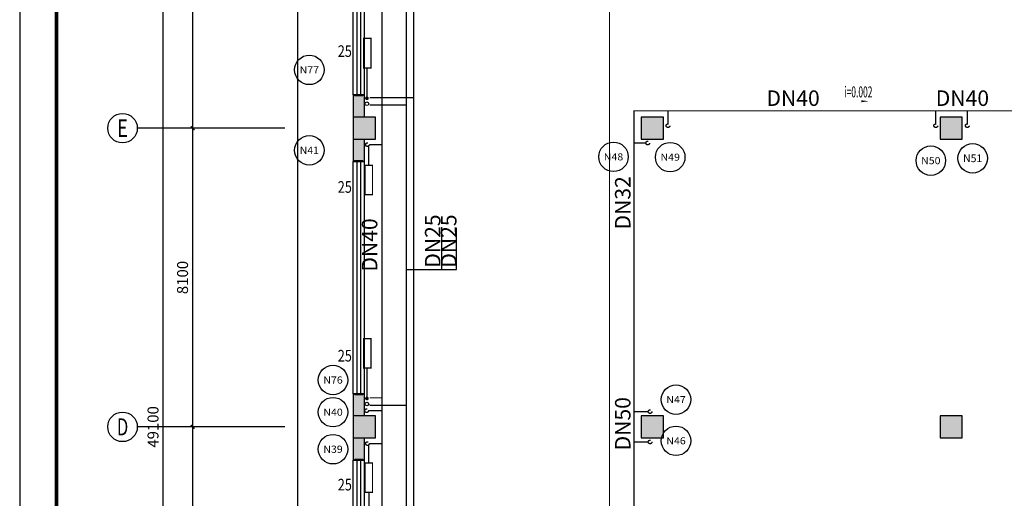
# Model space of a CAD drawing. Extents: x -671115 to 599985, y -338553 to -203117.
# Drawn here: x -138032 to -111358, y -265570 to -252592 of the extents above; entities that cross this region are included whole.
import ezdxf
from ezdxf.enums import TextEntityAlignment as Align

# ---------------------------------------------------------------- set-up
doc = ezdxf.new("R2010")
doc.units = 0
doc.header["$LTSCALE"] = 1000
doc.header["$MEASUREMENT"] = 0
doc.linetypes.add('DASH', pattern=[0.35, 0.25, -0.1])
for name, color, linetype in [('AXIS', 3, 'Continuous'), ('AXIS_TEXT', 7, 'Continuous'), ('COLUMN', 9, 'Continuous'), ('DIM-暖供水', 3, 'Continuous'), ('PIPE-暖供支管', 4, 'Continuous'), ('PIPE-暖供水', 3, 'Continuous'), ('PIPE-暖回水', 2, 'DASH'), ('PUB_HATCH', 8, 'Continuous'), ('PUB_TITLE', 4, 'Continuous'), ('PUB_WALL', 9, 'Continuous'), ('TH-散热器', 4, 'Continuous'), ('TH_TEXT', 7, 'Continuous'), ('VPIPE-暖供水', 3, 'Continuous'), ('VPIPE-暖回水', 2, 'DASH'), ('WALL', 9, 'Continuous'), ('WINDOW', 4, 'Continuous')]:
    doc.layers.add(name, color=color, linetype=linetype)
doc.styles.add('-宋体', font='simhei.ttf', dxfattribs={"width": 0.8})
doc.styles.add('_TCH_AXIS', font='COMPLEX', dxfattribs={"bigfont": 'GBCBIG'})
doc.styles.add('_TCH_DIM_T3', font='SIMPLEX', dxfattribs={"width": 0.705882, "bigfont": 'GBCBIG'})
doc.styles.add('_THVAC_DIM', font='SIMPLEX', dxfattribs={"width": 0.8, "height": 3.5, "bigfont": 'HZTXT'})
doc.styles.add('COMPLEX', font='COMPLEX')
doc.styles.get("Standard").update_dxf_attribs({"font": 'gbenor.shx', "bigfont": 'gbcbig.shx'})
doc.dimstyles.new('_TCH_ARCH&&100', dxfattribs={"dimtxt": 297.5, "dimasz": 100, "dimexe": 250, "dimexo": 300, "dimgap": 126.25, "dimtad": 1, "dimdec": 0, "dimzin": 0, "dimdsep": 46, "dimtxsty": '_TCH_DIM_T3', "dimblk": 'ARCHTICK', "dimcen": 0.09, "dimclrt": 7, "dimazin": 2, "dimtfac": 1, "dimtdec": 0, "dimtix": 1, "dimtmove": 2, "dimatfit": 3, "dimfxl": 1, "dimtolj": 1, "dimtzin": 0, "dimarcsym": 0})

# ---------------------------------------------------------------- blocks, each defined once
blk = doc.blocks.new('_ArchTick')
at = {"color": 0, "linetype": 'ByBlock', "const_width": 0.4}
blk.add_lwpolyline([(-0.5, -0.5), (0.5, 0.5)], dxfattribs=at)
blk = doc.blocks.new('*D134')
at = {"layer": 'AXIS', "color": 0, "lineweight": -2, "transparency": 16777216}
for p, q in [((-49352, -88245), (-52602, -88245)), ((-52352, -137345), (-52352, -88245)), ((-49352, -137345), (-52602, -137345))]:
    blk.add_line(p, q, dxfattribs=at)
at = {"layer": 'Defpoints', "color": 0, "transparency": 16777216}
for p in [(-52352, -88245), (-49052, -88245), (-49052, -137345)]:
    blk.add_point(p, dxfattribs=at)
at = {"layer": 'AXIS', "color": 0, "lineweight": -2, "transparency": 16777216, "xscale": 100, "yscale": 100, "zscale": 100}
for p, rotation in [((-52352, -88245), 90), ((-52352, -137345), 270)]:
    blk.add_blockref('_ArchTick', p, dxfattribs=dict(at, rotation=rotation))
at = {"layer": 'AXIS', "color": 7, "transparency": 16777216, "insert": (-52627, -112795), "char_height": 297.5, "attachment_point": 5, "rotation": 90, "style": '_TCH_DIM_T3'}
blk.add_mtext('\\A1;49100', dxfattribs=at)
blk = doc.blocks.new('*D139')
at = {"layer": 'AXIS', "color": 0, "lineweight": -2, "transparency": 16777216}
for p, q in [((-49352, -112795), (-51802, -112795)), ((-51552, -120895), (-51552, -112795)), ((-49352, -120895), (-51802, -120895))]:
    blk.add_line(p, q, dxfattribs=at)
at = {"layer": 'Defpoints', "color": 0, "transparency": 16777216}
for p in [(-51552, -112795), (-49052, -112795), (-49052, -120895)]:
    blk.add_point(p, dxfattribs=at)
at = {"layer": 'AXIS', "color": 0, "lineweight": -2, "transparency": 16777216, "xscale": 100, "yscale": 100, "zscale": 100}
for p, rotation in [((-51552, -112795), 90), ((-51552, -120895), 270)]:
    blk.add_blockref('_ArchTick', p, dxfattribs=dict(at, rotation=rotation))
at = {"layer": 'AXIS', "color": 7, "transparency": 16777216, "insert": (-51827, -116845), "char_height": 297.5, "attachment_point": 5, "rotation": 90, "style": '_TCH_DIM_T3'}
blk.add_mtext('\\A1;8100', dxfattribs=at)
blk = doc.blocks.new('*D140')
at = {"layer": 'AXIS', "color": 0, "lineweight": -2, "transparency": 16777216}
for p, q in [((-49352, -104695), (-51802, -104695)), ((-51552, -112795), (-51552, -104695)), ((-49352, -112795), (-51802, -112795))]:
    blk.add_line(p, q, dxfattribs=at)
at = {"layer": 'Defpoints', "color": 0, "transparency": 16777216}
for p in [(-51552, -104695), (-49052, -104695), (-49052, -112795)]:
    blk.add_point(p, dxfattribs=at)
at = {"layer": 'AXIS', "color": 0, "lineweight": -2, "transparency": 16777216, "xscale": 100, "yscale": 100, "zscale": 100}
for p, rotation in [((-51552, -104695), 90), ((-51552, -112795), 270)]:
    blk.add_blockref('_ArchTick', p, dxfattribs=dict(at, rotation=rotation))
at = {"layer": 'AXIS', "color": 7, "transparency": 16777216, "insert": (-51827, -108745), "char_height": 297.5, "attachment_point": 5, "rotation": 90, "style": '_TCH_DIM_T3'}
blk.add_mtext('\\A1;8100', dxfattribs=at)
blk = doc.blocks.new('*D141')
at = {"layer": 'AXIS', "color": 0, "lineweight": -2, "transparency": 16777216}
for p, q in [((-49352, -96595), (-51802, -96595)), ((-51552, -104695), (-51552, -96595)), ((-49352, -104695), (-51802, -104695))]:
    blk.add_line(p, q, dxfattribs=at)
at = {"layer": 'Defpoints', "color": 0, "transparency": 16777216}
for p in [(-51552, -96595), (-49052, -96595), (-49052, -104695)]:
    blk.add_point(p, dxfattribs=at)
at = {"layer": 'AXIS', "color": 0, "lineweight": -2, "transparency": 16777216, "xscale": 100, "yscale": 100, "zscale": 100}
for p, rotation in [((-51552, -96595), 90), ((-51552, -104695), 270)]:
    blk.add_blockref('_ArchTick', p, dxfattribs=dict(at, rotation=rotation))
at = {"layer": 'AXIS', "color": 7, "transparency": 16777216, "insert": (-51827, -100645), "char_height": 297.5, "attachment_point": 5, "rotation": 90, "style": '_TCH_DIM_T3'}
blk.add_mtext('\\A1;8100', dxfattribs=at)
blk = doc.blocks.new('_FZH')
blk.add_lwpolyline([(-0.5, -0.5), (0.5, -0.5), (0.5, 0.5), (-0.5, 0.5)], close=True)
at = {"layer": 'PUB_HATCH'}
blk.add_solid([(-0.5, -0.5), (0.5, -0.5), (-0.5, 0.5), (0.5, 0.5)], dxfattribs=at)
blk = doc.blocks.new('_AXISO')
blk.add_circle((0, 0), 0.5)
at = {"layer": 'AXIS_TEXT', "style": 'COMPLEX', "width": 1.041667}
blk.add_attdef('A', text='', height=0.56, dxfattribs=at).set_placement((-0.25, -0.28), (0.25, -0.28), align=Align.FIT)
blk = doc.blocks.new('*D606')
at = {"layer": 'AXIS', "color": 0, "lineweight": -2, "transparency": 16777216}
for p, q in [((-49352, -88245), (-52602, -88245)), ((-52352, -137345), (-52352, -88245)), ((-49352, -137345), (-52602, -137345))]:
    blk.add_line(p, q, dxfattribs=at)
at = {"layer": 'Defpoints', "color": 0, "transparency": 16777216}
for p in [(-52352, -88245), (-49052, -88245), (-49052, -137345)]:
    blk.add_point(p, dxfattribs=at)
at = {"layer": 'AXIS', "color": 0, "lineweight": -2, "transparency": 16777216, "xscale": 100, "yscale": 100, "zscale": 100}
for p, rotation in [((-52352, -88245), 90), ((-52352, -137345), 270)]:
    blk.add_blockref('_ArchTick', p, dxfattribs=dict(at, rotation=rotation))
at = {"layer": 'AXIS', "color": 7, "transparency": 16777216, "insert": (-52627, -112795), "char_height": 297.5, "attachment_point": 5, "rotation": 90, "style": '_TCH_DIM_T3'}
blk.add_mtext('\\A1;49100', dxfattribs=at)
blk = doc.blocks.new('*D611')
at = {"layer": 'AXIS', "color": 0, "lineweight": -2, "transparency": 16777216}
for p, q in [((-49352, -112795), (-51802, -112795)), ((-51552, -120895), (-51552, -112795)), ((-49352, -120895), (-51802, -120895))]:
    blk.add_line(p, q, dxfattribs=at)
at = {"layer": 'Defpoints', "color": 0, "transparency": 16777216}
for p in [(-51552, -112795), (-49052, -112795), (-49052, -120895)]:
    blk.add_point(p, dxfattribs=at)
at = {"layer": 'AXIS', "color": 0, "lineweight": -2, "transparency": 16777216, "xscale": 100, "yscale": 100, "zscale": 100}
for p, rotation in [((-51552, -112795), 90), ((-51552, -120895), 270)]:
    blk.add_blockref('_ArchTick', p, dxfattribs=dict(at, rotation=rotation))
at = {"layer": 'AXIS', "color": 7, "transparency": 16777216, "insert": (-51827, -116845), "char_height": 297.5, "attachment_point": 5, "rotation": 90, "style": '_TCH_DIM_T3'}
blk.add_mtext('\\A1;8100', dxfattribs=at)
blk = doc.blocks.new('*D612')
at = {"layer": 'AXIS', "color": 0, "lineweight": -2, "transparency": 16777216}
for p, q in [((-49352, -104695), (-51802, -104695)), ((-51552, -112795), (-51552, -104695)), ((-49352, -112795), (-51802, -112795))]:
    blk.add_line(p, q, dxfattribs=at)
at = {"layer": 'Defpoints', "color": 0, "transparency": 16777216}
for p in [(-51552, -104695), (-49052, -104695), (-49052, -112795)]:
    blk.add_point(p, dxfattribs=at)
at = {"layer": 'AXIS', "color": 0, "lineweight": -2, "transparency": 16777216, "xscale": 100, "yscale": 100, "zscale": 100}
for p, rotation in [((-51552, -104695), 90), ((-51552, -112795), 270)]:
    blk.add_blockref('_ArchTick', p, dxfattribs=dict(at, rotation=rotation))
at = {"layer": 'AXIS', "color": 7, "transparency": 16777216, "insert": (-51827, -108745), "char_height": 297.5, "attachment_point": 5, "rotation": 90, "style": '_TCH_DIM_T3'}
blk.add_mtext('\\A1;8100', dxfattribs=at)
blk = doc.blocks.new('*D613')
at = {"layer": 'AXIS', "color": 0, "lineweight": -2, "transparency": 16777216}
for p, q in [((-49352, -96595), (-51802, -96595)), ((-51552, -104695), (-51552, -96595)), ((-49352, -104695), (-51802, -104695))]:
    blk.add_line(p, q, dxfattribs=at)
at = {"layer": 'Defpoints', "color": 0, "transparency": 16777216}
for p in [(-51552, -96595), (-49052, -96595), (-49052, -104695)]:
    blk.add_point(p, dxfattribs=at)
at = {"layer": 'AXIS', "color": 0, "lineweight": -2, "transparency": 16777216, "xscale": 100, "yscale": 100, "zscale": 100}
for p, rotation in [((-51552, -96595), 90), ((-51552, -104695), 270)]:
    blk.add_blockref('_ArchTick', p, dxfattribs=dict(at, rotation=rotation))
at = {"layer": 'AXIS', "color": 7, "transparency": 16777216, "insert": (-51827, -100645), "char_height": 297.5, "attachment_point": 5, "rotation": 90, "style": '_TCH_DIM_T3'}
blk.add_mtext('\\A1;8100', dxfattribs=at)
blk = doc.blocks.new('$WINLIB2D$00000001')
at = {"color": 0}
for points in [[(-0.5, 0.5), (-0.5, -0.5)], [(-0.5, 0.5), (0.5, 0.5)], [(0.5, -0.5), (0.5, 0.5)], [(0.5, 0.1667), (-0.5, 0.1667)], [(0.5, -0.1667), (-0.5, -0.1667)], [(-0.5, -0.5), (0.5, -0.5)]]:
    blk.add_lwpolyline(points, dxfattribs=at)
blk = doc.blocks.new('-1')
at = {"layer": 'PUB_HATCH'}
for points in [[(-47202.2, -104395), (-46902.2, -104395), (-46902.2, -103795), (-47202.2, -103795)], [(-46902.2, -104995), (-47202.2, -104995), (-47202.2, -105595), (-46902.2, -105595)], [(-47202.2, -112495), (-46902.2, -112495), (-46902.2, -111895), (-47202.2, -111895)], [(-46902.2, -113095), (-47202.2, -113095), (-47202.2, -113695), (-46902.2, -113695)]]:
    blk.add_hatch(color=256, dxfattribs=at).paths.add_polyline_path(points)
at = {"layer": 'PUB_WALL'}
for points in [[(-46902.2, -103795), (-47202.2, -103795), (-47162.2, -103835), (-46942.2, -103835)], [(-47202.2, -104395), (-47162.2, -104395), (-47162.2, -103835), (-47202.2, -103795)], [(-46942.2, -104395), (-46902.2, -104395), (-46902.2, -103795), (-46942.2, -103835)], [(-38802.2, -104395), (-39402.2, -104395), (-39362.2, -104435), (-38842.2, -104435)], [(-39402.2, -104395), (-39402.2, -104995), (-39362.2, -104955), (-39362.2, -104435)], [(-38802.2, -104995), (-38802.2, -104395), (-38842.2, -104435), (-38842.2, -104955)], [(-30702.2, -104395), (-31302.2, -104395), (-31262.2, -104435), (-30742.2, -104435)], [(-31302.2, -104395), (-31302.2, -104995), (-31262.2, -104955), (-31262.2, -104435)], [(-30702.2, -104995), (-30702.2, -104395), (-30742.2, -104435), (-30742.2, -104955)], [(-47162.2, -104995), (-47202.2, -104995), (-47202.2, -105595), (-47162.2, -105555)], [(-46902.2, -104995), (-46942.2, -104995), (-46942.2, -105555), (-46902.2, -105595)], [(-39402.2, -104995), (-38802.2, -104995), (-38842.2, -104955), (-39362.2, -104955)], [(-31302.2, -104995), (-30702.2, -104995), (-30742.2, -104955), (-31262.2, -104955)], [(-47202.2, -105595), (-46902.2, -105595), (-46942.2, -105555), (-47162.2, -105555)], [(-46902.2, -111895), (-47202.2, -111895), (-47162.2, -111935), (-46942.2, -111935)], [(-47202.2, -112495), (-47162.2, -112495), (-47162.2, -111935), (-47202.2, -111895)], [(-46942.2, -112495), (-46902.2, -112495), (-46902.2, -111895), (-46942.2, -111935)], [(-38802.2, -112495), (-39402.2, -112495), (-39362.2, -112535), (-38842.2, -112535)], [(-39402.2, -112495), (-39402.2, -113095), (-39362.2, -113055), (-39362.2, -112535)], [(-38802.2, -113095), (-38802.2, -112495), (-38842.2, -112535), (-38842.2, -113055)], [(-30702.2, -112495), (-31302.2, -112495), (-31262.2, -112535), (-30742.2, -112535)], [(-31302.2, -112495), (-31302.2, -113095), (-31262.2, -113055), (-31262.2, -112535)], [(-30702.2, -113095), (-30702.2, -112495), (-30742.2, -112535), (-30742.2, -113055)], [(-47162.2, -113095), (-47202.2, -113095), (-47202.2, -113695), (-47162.2, -113655)], [(-46902.2, -113095), (-46942.2, -113095), (-46942.2, -113655), (-46902.2, -113695)], [(-39402.2, -113095), (-38802.2, -113095), (-38842.2, -113055), (-39362.2, -113055)], [(-31302.2, -113095), (-30702.2, -113095), (-30742.2, -113055), (-31262.2, -113055)], [(-47202.2, -113695), (-46902.2, -113695), (-46942.2, -113655), (-47162.2, -113655)]]:
    blk.add_hatch(color=0, dxfattribs=at).paths.add_polyline_path(points)
at = {"color": 0}
blk.add_line((-48702.2, -116695.1), (-48702.2, -86995), dxfattribs=at)
at = {"layer": 'AXIS', "color": 0}
for p, q in [((-49052.2, -104695), (-53052.2, -104695)), ((-49052.2, -112795), (-53052.2, -112795))]:
    blk.add_line(p, q, dxfattribs=at)
at = {"layer": 'WALL', "color": 0}
for p, q in [((-46902.2, -103795), (-47202.2, -103795)), ((-47202.2, -103795), (-47202.2, -104395)), ((-46902.2, -104395), (-46902.2, -103795)), ((-47202.2, -104995), (-47202.2, -105595)), ((-46902.2, -105595), (-46902.2, -104995)), ((-47202.2, -105595), (-46902.2, -105595)), ((-46902.2, -111895), (-47202.2, -111895)), ((-47202.2, -111895), (-47202.2, -112495)), ((-46902.2, -112495), (-46902.2, -111895)), ((-47202.2, -113095), (-47202.2, -113695)), ((-46902.2, -113695), (-46902.2, -113095)), ((-47202.2, -113695), (-46902.2, -113695))]:
    blk.add_line(p, q, dxfattribs=at)
at = {"layer": 'AXIS', "color": 0}
ref = blk.add_blockref('_AXISO', (-53452.2, -104695), dxfattribs=dict(at, xscale=800, yscale=800, zscale=800))
ref.add_attrib('A', 'E', dxfattribs={"layer": 'AXIS_TEXT', "color": 0, "height": 476.1, "style": '_TCH_AXIS', "width": 0.8125}).set_placement((-53599.5, -104933.1), (-53304.8, -104933.1), align=Align.FIT)
ref = blk.add_blockref('_AXISO', (-53452.2, -112795), dxfattribs=dict(at, xscale=800, yscale=800, zscale=800))
ref.add_attrib('A', 'D', dxfattribs={"layer": 'AXIS_TEXT', "color": 0, "height": 465.9, "style": '_TCH_AXIS', "width": 0.823529}).set_placement((-53607.5, -113028), (-53296.8, -113028), align=Align.FIT)
at = {"layer": 'COLUMN', "color": 0, "xscale": 600, "yscale": 600, "zscale": 600}
for p in [(-46902.2, -104695), (-39102.2, -104695), (-31002.2, -104695), (-39102.2, -112795), (-31002.2, -112795)]:
    blk.add_blockref('_FZH', p, dxfattribs=at)
at = {"layer": 'COLUMN', "color": 0, "xscale": 600, "yscale": 600, "zscale": 600, "rotation": 270}
blk.add_blockref('_FZH', (-46902.2, -112795), dxfattribs=at)
at = {"layer": 'WINDOW', "color": 0, "xscale": 6300, "zscale": 6300, "rotation": 90}
for p, yscale in [((-47052.2, -100645), 300), ((-47052.2, -108745), -300), ((-47052.2, -116845), -300)]:
    blk.add_blockref('$WINLIB2D$00000001', p, dxfattribs=dict(at, yscale=yscale))
at = {"layer": 'AXIS', "color": 0}
for p1, p2, distance, picture, middle in [((-49052.2, -137345), (-49052.2, -88245), 3300, '*D134', (-52627.2, -112795)), ((-49052.2, -137345), (-49052.2, -88245), 3300, '*D606', (-52627.2, -112795)), ((-49052.2, -104695), (-49052.2, -96595), 2500, '*D141', (-51827.2, -100645)), ((-49052.2, -104695), (-49052.2, -96595), 2500, '*D613', (-51827.2, -100645)), ((-49052.2, -112795), (-49052.2, -104695), 2500, '*D140', (-51827.2, -108745)), ((-49052.2, -112795), (-49052.2, -104695), 2500, '*D612', (-51827.2, -108745)), ((-49052.2, -120895), (-49052.2, -112795), 2500, '*D139', (-51827.2, -116845)), ((-49052.2, -120895), (-49052.2, -112795), 2500, '*D611', (-51827.2, -116845))]:
    dim = blk.add_aligned_dim(p1=p1, p2=p2, distance=distance, dimstyle='_TCH_ARCH&&100', dxfattribs=at)
    dim.commit()
    dim.dimension.update_dxf_attribs({"geometry": picture, "text_midpoint": middle})

msp = doc.modelspace()

# ---------------------------------------------------------------- hatches: boundary and pattern name
at = {"layer": 'PIPE-暖回水', "linetype": 'DASH'}
for points in [[(-121387.3, -255063.4), (-121387.3, -255045.9), (-121404.8, -255045.9)], [(-121387.3, -255063.4), (-121404.8, -255063.4), (-121404.8, -255045.9)]]:
    msp.add_hatch(color=256, dxfattribs=at).paths.add_polyline_path(points)
at = {"layer": 'VPIPE-暖回水', "linetype": 'DASH'}
for points in [[(-128574.7, -254723), (-128575.8, -254712.6), (-128579.1, -254702.6), (-128584.3, -254693.6), (-128591.3, -254685.8), (-128599.7, -254679.7), (-128609.3, -254675.4), (-128619.5, -254673.2), (-128630, -254673.2), (-128640.2, -254675.4), (-128649.7, -254679.7), (-128658.2, -254685.8), (-128665.2, -254693.6), (-128670.4, -254702.6), (-128673.7, -254712.6), (-128674.7, -254723), (-128673.7, -254733.4), (-128670.4, -254743.3), (-128665.2, -254752.3), (-128658.2, -254760.1), (-128649.7, -254766.3), (-128640.2, -254770.5), (-128630, -254772.7), (-128619.5, -254772.7), (-128609.3, -254770.5), (-128599.7, -254766.3), (-128591.3, -254760.1), (-128584.3, -254752.3), (-128579.1, -254743.3), (-128575.8, -254733.4)], [(-128574.7, -262863.1), (-128575.8, -262852.7), (-128579.1, -262842.7), (-128584.3, -262833.7), (-128591.3, -262825.9), (-128599.7, -262819.8), (-128609.3, -262815.5), (-128619.5, -262813.4), (-128630, -262813.4), (-128640.2, -262815.5), (-128649.7, -262819.8), (-128658.2, -262825.9), (-128665.2, -262833.7), (-128670.4, -262842.7), (-128673.7, -262852.7), (-128674.7, -262863.1), (-128673.7, -262873.5), (-128670.4, -262883.4), (-128665.2, -262892.5), (-128658.2, -262900.2), (-128649.7, -262906.4), (-128640.2, -262910.6), (-128630, -262912.8), (-128619.5, -262912.8), (-128609.3, -262910.6), (-128599.7, -262906.4), (-128591.3, -262900.2), (-128584.3, -262892.5), (-128579.1, -262883.4), (-128575.8, -262873.5)]]:
    msp.add_hatch(color=256, dxfattribs=at).paths.add_polyline_path(points)

# ---------------------------------------------------------------- linework, layer by layer
for points in [[(-128580.4, -256037.4), (-128580.4, -256003.7)], [(-127572.6, -259366.9), (-126197.5, -259366.9), (-126197.5, -258234.5)], [(-126591.7, -259371.7), (-126591.7, -258222.1)]]:
    msp.add_lwpolyline(points)
at = {"layer": 'AXIS'}
for centre in [(-130185.6, -253954.2), (-130185.6, -256134.6), (-121946, -256312.3), (-120409.4, -256319), (-113349.6, -256413.5), (-112215, -256350.5), (-129543.9, -262362.6), (-120251.8, -262893.8), (-129543.9, -263234.5), (-120251.8, -264011.3), (-129543.9, -264238.7)]:
    msp.add_circle(centre, 400, dxfattribs=at)
at = {"layer": 'DIM-暖供水'}
msp.add_lwpolyline([(-116531.9, -254804.2, 0, 0, 0), (-115031.9, -254804.2, 0, 53.3, 0), (-115231.9, -254804.2, 0, 0, 0)], format="xyseb", dxfattribs=at)
at = {"layer": 'PIPE-暖供支管', "linetype": 'Continuous', "const_width": 35}
for points in [[(-128619.6, -254688.6), (-128619.6, -253908)], [(-128580.4, -256037.4), (-128580.4, -256529.9)], [(-128619.6, -262828.8), (-128619.6, -262048.2)], [(-128580.4, -264108), (-128580.4, -264600.4)]]:
    msp.add_lwpolyline(points, dxfattribs=at)
at = {"layer": 'PIPE-暖供水', "linetype": 'Continuous', "const_width": 35}
for points in [[(-127558, -254905.6), (-127558, -246844.3)], [(-127558, -254905.6), (-128552.9, -254905.6)], [(-127558, -263045.7), (-127558, -254905.6)], [(-127558, -263045.7), (-128552.9, -263045.7)], [(-127558, -270431.4), (-127558, -263045.7)]]:
    msp.add_lwpolyline(points, dxfattribs=at)
at = {"layer": 'PIPE-暖回水', "linetype": 'DASH', "const_width": 35}
for points in [[(-128219.4, -255089.6), (-128219.4, -248349.4)], [(-127358, -254705.6), (-127358, -248349.4)], [(-122054, -270231.4), (-122054, -249242.3)], [(-128219.4, -254705.6), (-128552.9, -254705.6)], [(-127358, -254705.6), (-128219.4, -254705.6)], [(-127358, -270231.4), (-127358, -254705.6)], [(-127357.2, -254705.6), (-127358, -254705.6)], [(-128219.4, -255981.7), (-128219.4, -255089.6)], [(-121387.3, -255063.4), (-120469.3, -255063.4)], [(-121387.3, -255936.9), (-121387.3, -255063.4)], [(-120469.3, -255417.6), (-120469.3, -255063.4)], [(-120469.3, -255063.4), (-113214.9, -255063.4)], [(-113214.9, -255417.6), (-113214.9, -255063.4)], [(-113214.9, -255063.4), (-112361.4, -255063.4)], [(-112361.4, -255417.6), (-112361.4, -255063.4)], [(-112361.4, -255063.4), (-109153.1, -255063.4)], [(-128663.6, -255981.7), (-128645.4, -255981.7)], [(-128563.6, -255981.7), (-128219.4, -255981.7)], [(-128219.4, -262845.7), (-128219.4, -255981.7)], [(-121387.3, -255936.9), (-121068, -255936.9)], [(-121387.3, -263217.8), (-121387.3, -255936.9)], [(-128219.4, -262845.7), (-128552.9, -262845.7)], [(-128219.4, -263193.7), (-128219.4, -262845.7)], [(-128584.7, -263193.7), (-128219.4, -263193.7)], [(-128219.4, -264085.8), (-128219.4, -263193.7)], [(-121387.3, -263217.8), (-121010.3, -263217.8)], [(-121387.3, -264041.5), (-121387.3, -263217.8)], [(-128560.1, -264085.8), (-128219.4, -264085.8)], [(-128219.4, -268488.5), (-128219.4, -264085.8)], [(-121387.3, -264041.5), (-121006.6, -264041.5)], [(-121387.3, -270231.4), (-121387.3, -264041.5)]]:
    msp.add_lwpolyline(points, dxfattribs=at)
at = {"layer": 'PIPE-暖回水', "linetype": 'DASH'}
for centre in [(-120469.3, -255467.6), (-120469.3, -255467.6), (-120469.3, -255467.6), (-113214.9, -255467.6), (-113214.9, -255467.6), (-113214.9, -255467.6), (-112361.4, -255467.6), (-112361.4, -255467.6), (-112361.4, -255467.6), (-128613.6, -255981.7), (-121018, -255936.9), (-121018, -255936.9), (-128634.7, -263193.7), (-120953.6, -263217.8), (-128610.1, -264085.8), (-120953.6, -264041.5)]:
    msp.add_circle(centre, 50, dxfattribs=at)
at = {"layer": 'PUB_TITLE'}
msp.add_lwpolyline([(-138032, -312304.2), (-78632, -312304.2), (-78632, -228204.2), (-138032, -228204.2)], close=True, dxfattribs=at)
at = {"layer": 'PUB_TITLE', "const_width": 100}
msp.add_lwpolyline([(-137032, -311304.2), (-79632, -311304.2), (-79632, -230704.2), (-137032, -230704.2)], close=True, dxfattribs=at)
at = {"layer": 'TH-散热器', "const_width": 35}
for points in [[(-128513.4, -253900.1), (-128513.4, -253100.1), (-128713.4, -253100.1), (-128713.4, -253900.1)], [(-128674.3, -256537.8), (-128674.3, -257337.8), (-128474.3, -257337.8), (-128474.3, -256537.8)], [(-128513.4, -262040.2), (-128513.4, -261240.2), (-128713.4, -261240.2), (-128713.4, -262040.2)], [(-128674.3, -264608.3), (-128674.3, -265408.3), (-128474.3, -265408.3), (-128474.3, -264608.3)]]:
    msp.add_lwpolyline(points, close=True, dxfattribs=at)
msp.add_lwpolyline([(-128571.4, -268620.2), (-128571.4, -265389.8)], dxfattribs=at)
at = {"layer": 'VPIPE-暖供水', "linetype": 'Continuous'}
for centre in [(-128624.7, -254873), (-128624.7, -263013.1)]:
    msp.add_circle(centre, 50, dxfattribs=at)

# ---------------------------------------------------------------- block references
msp.add_blockref('-1', (-81793.3, -150838.3))

# ---------------------------------------------------------------- texts
at = {"layer": 'AXIS_TEXT', "color": 7, "style": '_TCH_AXIS'}
for s, height, p, p2 in [('N77', 193.6, (-130448.4, -254051), (-129922.9, -254051)), ('N41', 206.28, (-130445.9, -256237.7), (-129925.3, -256237.7)), ('N48', 190.65, (-122209.3, -256407.6), (-121682.7, -256407.6)), ('N49', 190.65, (-120672.6, -256414.4), (-120146.1, -256414.4)), ('N50', 193.6, (-113612.3, -256510.3), (-113086.8, -256510.3)), ('N51', 209.7, (-112474.6, -256455.4), (-111955.3, -256455.4)), ('N76', 193.6, (-129806.7, -262459.4), (-129281.2, -262459.4)), ('N47', 190.65, (-120515, -262989.1), (-119988.5, -262989.1)), ('N40', 190.65, (-129807.2, -263329.9), (-129280.7, -263329.9)), ('N46', 190.65, (-120515, -264106.6), (-119988.5, -264106.6)), ('N39', 196.63, (-129806.1, -264337), (-129281.8, -264337))]:
    msp.add_text(s, height=height, dxfattribs=at).set_placement(p, p2, align=Align.FIT)
at = {"layer": 'DIM-暖供水', "color": 7, "style": '_THVAC_DIM', "width": 0.564706}
msp.add_text('i=0.002', height=297.5, dxfattribs=at).set_placement((-115693.9, -254699.2))
at = {"layer": 'TH_TEXT', "style": '-宋体', "width": 0.8}
for p in [(-129415.5, -253603.2), (-129415.5, -257285.6), (-129415.5, -261861.4), (-129415.5, -265356.2)]:
    msp.add_text('25', height=315.44, dxfattribs=at).set_placement(p)
at = {"layer": 'TH_TEXT'}
for p in [(-117802.8, -254930.4), (-113215.8, -254930.4)]:
    msp.add_text('DN40', height=420, dxfattribs=at).set_placement(p)
for s, p in [('DN32', (-121484.9, -258280.6)), ('DN25', (-126633.2, -259317.3)), ('DN25', (-126199.3, -259317.3)), ('DN40', (-128342.6, -259423.1)), ('DN50', (-121484.9, -264270.2))]:
    msp.add_text(s, height=420, rotation=90, dxfattribs=at).set_placement(p)

doc.saveas('drawing.dxf')
